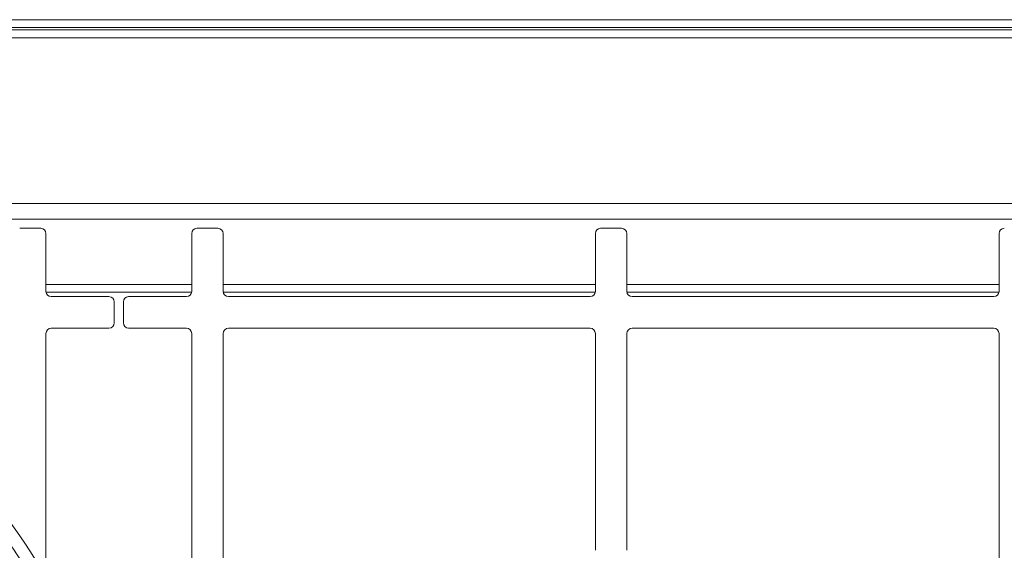
# Paper-space layout 'Blatt2' of a CAD drawing. Units: millimetres. Extents: x 5 to 415, y 5 to 292.
# Drawn here: x 103 to 140, y 111 to 131 of the extents above; entities that cross this region are included whole.
import ezdxf

# ---------------------------------------------------------------- set-up
doc = ezdxf.new("R2010")
doc.units = ezdxf.units.MM

psp = doc.layouts.new('Blatt2')

# ---------------------------------------------------------------- linework, layer by layer
at = {"color": 7, "linetype": 'Continuous', "lineweight": 15}
for p, q in [((24.1652, 130.7739), (189.1665, 130.7739)), ((24.1652, 130.475), (189.1665, 130.475)), ((24.1652, 130.3896), (189.1665, 130.3896)), ((24.1652, 130.3873), (189.1665, 130.3873)), ((188.6115, 130.0873), (24.7202, 130.0873)), ((182.0952, 123.7757), (31.2365, 123.7757)), ((31.6882, 123.1876), (181.6435, 123.1876)), ((103.6907, 122.8376), (102.8907, 122.8376)), ((103.8907, 120.4376), (103.8907, 122.6376)), ((109.4407, 122.6376), (109.4407, 120.4376)), ((110.4407, 122.8376), (109.6407, 122.8376)), ((110.6407, 120.4376), (110.6407, 122.6376)), ((124.8157, 122.6376), (124.8157, 120.4376)), ((125.8157, 122.8376), (125.0157, 122.8376)), ((126.0157, 120.4376), (126.0157, 122.6376)), ((140.1907, 122.6376), (140.1907, 120.4376)), ((106.2907, 120.2376), (104.0907, 120.2376)), ((106.4907, 119.2376), (106.4907, 120.0376)), ((106.8407, 120.0376), (106.8407, 119.2376)), ((109.2407, 120.2376), (107.0407, 120.2376)), ((124.6157, 120.2376), (110.8407, 120.2376)), ((139.9907, 120.2376), (126.2157, 120.2376)), ((104.0907, 119.0376), (106.2907, 119.0376)), ((107.0407, 119.0376), (109.2407, 119.0376)), ((124.6157, 119.0376), (110.8407, 119.0376)), ((139.9907, 119.0376), (126.2157, 119.0376)), ((103.8907, 109.5343), (103.8907, 118.8376)), ((109.4407, 118.8376), (109.4407, 101.4876)), ((110.6407, 118.8376), (110.6407, 101.4876)), ((124.8157, 110.5876), (124.8157, 118.8376)), ((126.0157, 118.8376), (126.0157, 110.5876)), ((140.1907, 101.4876), (140.1907, 118.8376))]:
    psp.add_line(p, q, dxfattribs=at)
at = {"color": 8, "linetype": 'Continuous', "lineweight": 15}
for p, q in [((109.4407, 120.7018), (103.8907, 120.7018)), ((103.893, 120.4078), (109.4385, 120.4078)), ((124.8157, 120.7018), (110.6407, 120.7018)), ((110.643, 120.4078), (124.8135, 120.4078)), ((140.1907, 120.7018), (126.0157, 120.7018)), ((126.018, 120.4078), (140.1885, 120.4078))]:
    psp.add_line(p, q, dxfattribs=at)
at = {"color": 7, "linetype": 'Continuous', "lineweight": 15}
for radius in [18.261, 17.7811]:
    psp.add_circle((87.9157, 100.6876), radius, dxfattribs=at)
for centre, start, end in [((103.6907, 122.6376), 0, 90), ((109.6407, 122.6376), 90, 180), ((110.4407, 122.6376), 0, 90), ((125.0157, 122.6376), 90, 180), ((125.8157, 122.6376), 0, 90), ((140.3907, 122.6376), 90, 180), ((104.0907, 120.4376), 180, 270), ((109.2407, 120.4376), 270, 0), ((110.8407, 120.4376), 180, 270), ((124.6157, 120.4376), 270, 0), ((126.2157, 120.4376), 180, 270), ((139.9907, 120.4376), 270, 0), ((106.2907, 120.0376), 0, 90), ((107.0407, 120.0376), 90, 180), ((104.0907, 118.8376), 90, 180), ((106.2907, 119.2376), 270, 0), ((107.0407, 119.2376), 180, 270), ((109.2407, 118.8376), 0, 90), ((110.8407, 118.8376), 90, 180), ((124.6157, 118.8376), 0, 90), ((126.2157, 118.8376), 90, 180), ((139.9907, 118.8376), 0, 90)]:
    psp.add_arc(centre, 0.2, start, end, dxfattribs=at)

doc.saveas('drawing.dxf')
